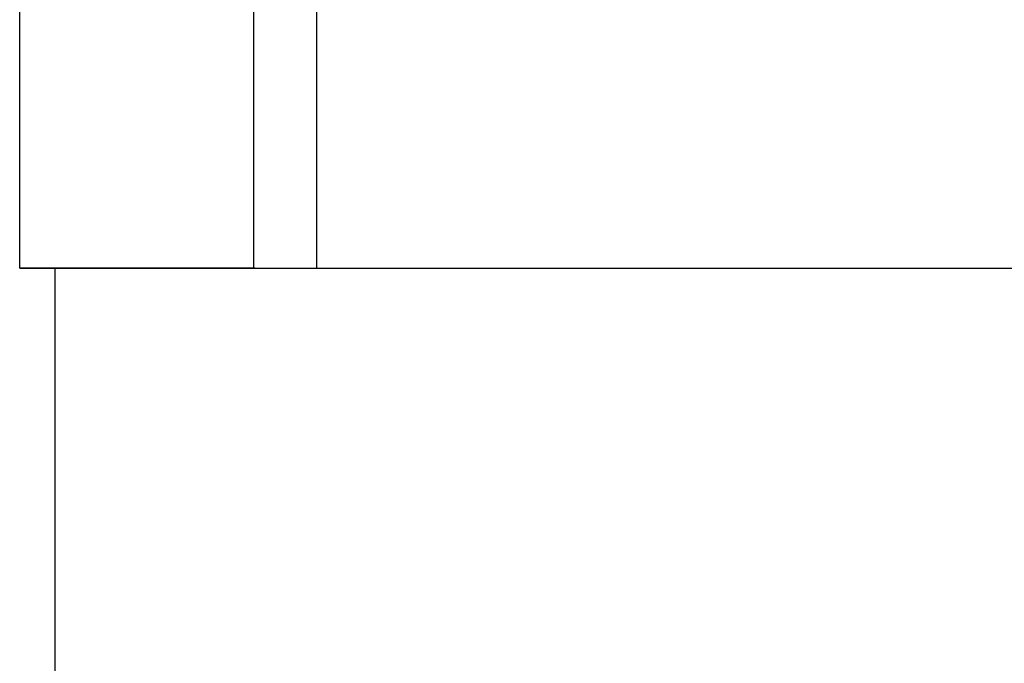
# Model space of a CAD drawing. Units: millimetres. Extents: x -415 to -118, y -267 to -57.
# Drawn here: x -296 to -293, y -120 to -118 of the extents above; entities that cross this region are included whole.
import ezdxf

# ---------------------------------------------------------------- set-up
doc = ezdxf.new("R2010")
doc.units = ezdxf.units.MM
doc.layers.add('1', color=7, linetype='Continuous')

# ---------------------------------------------------------------- blocks, each defined once
blk = doc.blocks.new('SBJ_2-8_13-GSK_S-select__2', base_point=(-297.0007, -141.2249))
at = {"color": 7, "linetype": 'Continuous'}
for p, q in [((-295.6984, -118.9255), (-295.6985, -117.4255)), ((-294.8594, -118.9254), (-294.8595, -117.4254)), ((-295.6984, -118.9255), (-295.6984, -118.9255)), ((-295.6984, -118.9255), (-295.6984, -118.9255)), ((-295.6984, -118.9255), (-295.5984, -118.9255)), ((-295.5979, -126.7255), (-295.5984, -118.9255)), ((-295.0373, -118.9254), (-294.8594, -118.9254))]:
    blk.add_line(p, q, dxfattribs=at)
at = {"color": 2, "linetype": 'Continuous'}
blk.add_line((-295.0373, -118.9254), (-295.0374, -117.4254), dxfattribs=at)
at = {"color": 7, "linetype": 'Continuous'}
for points, knots in [([(-295.0345, -118.9254), (-295.0584, -118.9254), (-295.112, -118.9254), (-295.1994, -118.9254), (-295.294, -118.9254), (-295.3825, -118.9255), (-295.4537, -118.9255), (-295.516, -118.9255), (-295.5697, -118.9255), (-295.6162, -118.9255), (-295.6489, -118.9255), (-295.6713, -118.9255), (-295.6875, -118.9255), (-295.6953, -118.9255), (-295.6984, -118.9255)], [0, 0, 0, 0, 0.0716987, 0.1610567, 0.2620432, 0.3556294, 0.4264334, 0.475821, 0.5424043, 0.5875661, 0.6154173, 0.6404229, 0.6548184, 0.6639089, 0.6639089, 0.6639089, 0.6639089]), ([(-295.6984, -118.9255), (-295.6953, -118.9255), (-295.6876, -118.9255), (-295.6715, -118.9255), (-295.6388, -118.9255), (-295.5842, -118.9255), (-295.505, -118.9255), (-295.4074, -118.9254), (-295.3149, -118.9254), (-295.226, -118.9254), (-295.139, -118.9254), (-295.0736, -118.9254), (-295.0373, -118.9254)], [0, 0, 0, 0, 0.0090439, 0.0233663, 0.0482459, 0.107193, 0.1871644, 0.2857799, 0.4, 0.4647499, 0.552245, 0.6610815, 0.6610815, 0.6610815, 0.6610815]), ([(-295.5984, -118.9255), (-295.6178, -118.9255), (-295.6511, -118.9255), (-295.6844, -118.9255), (-295.6984, -118.9255)], [0, 0, 0, 0, 0.0581663, 0.1, 0.1, 0.1, 0.1]), ([(-295.5984, -118.9255), (-295.5984, -118.9255), (-295.5984, -118.9255), (-295.5983, -118.9255), (-295.5983, -118.9255), (-295.5983, -118.9255), (-295.5983, -118.9255), (-295.5983, -118.9255), (-295.5982, -118.9255), (-295.5982, -118.9255), (-295.5981, -118.9255), (-295.5981, -118.9255), (-295.598, -118.9255), (-295.598, -118.9255), (-295.5979, -118.9255), (-295.5979, -118.9255), (-295.5978, -118.9255), (-295.5977, -118.9255), (-295.5976, -118.9255), (-295.5976, -118.9255), (-295.5975, -118.9255), (-295.5974, -118.9255), (-295.5973, -118.9255), (-295.5972, -118.9255), (-295.5971, -118.9255), (-295.597, -118.9255), (-295.5968, -118.9255), (-295.5967, -118.9255), (-295.5966, -118.9255), (-295.5965, -118.9255), (-295.5963, -118.9255), (-295.5962, -118.9255), (-295.5961, -118.9255), (-295.5959, -118.9255), (-295.5958, -118.9255), (-295.5956, -118.9255), (-295.5955, -118.9255), (-295.5953, -118.9255), (-295.5951, -118.9255), (-295.5949, -118.9255), (-295.5948, -118.9255), (-295.5946, -118.9255), (-295.5944, -118.9255), (-295.5942, -118.9255), (-295.594, -118.9255), (-295.5938, -118.9255), (-295.5936, -118.9255), (-295.5934, -118.9255), (-295.5932, -118.9255), (-295.593, -118.9255), (-295.5928, -118.9255), (-295.5925, -118.9255), (-295.5923, -118.9255), (-295.5921, -118.9255), (-295.5918, -118.9255), (-295.5916, -118.9255), (-295.5913, -118.9255), (-295.5911, -118.9255), (-295.5908, -118.9255), (-295.5906, -118.9255), (-295.5903, -118.9255), (-295.59, -118.9255), (-295.5897, -118.9255), (-295.5895, -118.9255), (-295.5892, -118.9255), (-295.5889, -118.9255), (-295.5886, -118.9255), (-295.5883, -118.9255), (-295.588, -118.9255), (-295.5877, -118.9255), (-295.5874, -118.9255), (-295.5871, -118.9255), (-295.5867, -118.9255), (-295.5864, -118.9255), (-295.5861, -118.9255), (-295.5858, -118.9255), (-295.5854, -118.9255), (-295.5851, -118.9255), (-295.5847, -118.9255), (-295.5844, -118.9255), (-295.584, -118.9255), (-295.5837, -118.9255), (-295.5833, -118.9255), (-295.5829, -118.9255), (-295.5826, -118.9255), (-295.5822, -118.9255), (-295.5818, -118.9255), (-295.5814, -118.9255), (-295.581, -118.9255), (-295.5806, -118.9255), (-295.5802, -118.9255), (-295.5798, -118.9255), (-295.5794, -118.9255), (-295.579, -118.9255), (-295.5786, -118.9255), (-295.5782, -118.9255), (-295.5777, -118.9255), (-295.5773, -118.9255), (-295.5769, -118.9255), (-295.5764, -118.9255), (-295.576, -118.9255), (-295.5755, -118.9255), (-295.5751, -118.9255), (-295.5746, -118.9255), (-295.5742, -118.9255), (-295.5737, -118.9255), (-295.5732, -118.9255), (-295.5727, -118.9255), (-295.5723, -118.9255), (-295.5718, -118.9255), (-295.5713, -118.9255), (-295.5708, -118.9255), (-295.5703, -118.9255), (-295.5698, -118.9255), (-295.5693, -118.9255), (-295.5688, -118.9255), (-295.5683, -118.9255), (-295.5678, -118.9255), (-295.5672, -118.9255), (-295.5667, -118.9255), (-295.5662, -118.9255), (-295.5656, -118.9255), (-295.5651, -118.9255), (-295.5645, -118.9255), (-295.564, -118.9255), (-295.5634, -118.9255), (-295.5629, -118.9255), (-295.5623, -118.9255), (-295.5617, -118.9255), (-295.5612, -118.9255), (-295.5606, -118.9255), (-295.56, -118.9255), (-295.5594, -118.9255), (-295.5588, -118.9255), (-295.5582, -118.9255), (-295.5576, -118.9255), (-295.557, -118.9255), (-295.5564, -118.9255), (-295.5558, -118.9255), (-295.5552, -118.9255), (-295.5546, -118.9255), (-295.554, -118.9255), (-295.5533, -118.9255), (-295.5527, -118.9255), (-295.5521, -118.9255), (-295.5514, -118.9255), (-295.5508, -118.9255), (-295.5501, -118.9255), (-295.5495, -118.9255), (-295.5488, -118.9255), (-295.5481, -118.9255), (-295.5475, -118.9255), (-295.5468, -118.9255), (-295.5461, -118.9255), (-295.5454, -118.9255), (-295.5447, -118.9255), (-295.544, -118.9255), (-295.5433, -118.9255), (-295.5426, -118.9255), (-295.5419, -118.9255), (-295.5412, -118.9255), (-295.5405, -118.9255), (-295.5398, -118.9255), (-295.5391, -118.9255), (-295.5384, -118.9255), (-295.5376, -118.9255), (-295.5369, -118.9255), (-295.5361, -118.9255), (-295.5354, -118.9255), (-295.5347, -118.9255), (-295.5339, -118.9255), (-295.5331, -118.9255), (-295.5324, -118.9255), (-295.5316, -118.9255), (-295.5308, -118.9255), (-295.5301, -118.9255), (-295.5293, -118.9255), (-295.5285, -118.9255), (-295.5277, -118.9255), (-295.5269, -118.9255), (-295.5261, -118.9255), (-295.5253, -118.9255), (-295.5245, -118.9255), (-295.5237, -118.9255), (-295.5229, -118.9255), (-295.5221, -118.9255), (-295.5213, -118.9255), (-295.5204, -118.9255), (-295.5196, -118.9255), (-295.5188, -118.9255), (-295.5179, -118.9255), (-295.5171, -118.9255), (-295.5162, -118.9255), (-295.5154, -118.9255), (-295.5145, -118.9255), (-295.5136, -118.9255), (-295.5128, -118.9255), (-295.5119, -118.9255), (-295.511, -118.9255), (-295.5102, -118.9255), (-295.5093, -118.9255), (-295.5084, -118.9255), (-295.5075, -118.9255), (-295.5066, -118.9255), (-295.5057, -118.9255), (-295.5048, -118.9255), (-295.5039, -118.9255), (-295.503, -118.9255), (-295.502, -118.9255), (-295.5011, -118.9255), (-295.5002, -118.9255), (-295.4992, -118.9255), (-295.4983, -118.9255), (-295.4974, -118.9255), (-295.4964, -118.9255), (-295.4955, -118.9255), (-295.4945, -118.9255), (-295.4936, -118.9255), (-295.4926, -118.9255), (-295.4916, -118.9255), (-295.4907, -118.9255), (-295.4897, -118.9255), (-295.4887, -118.9255), (-295.4877, -118.9255), (-295.4867, -118.9255), (-295.4857, -118.9255), (-295.4847, -118.9255), (-295.4837, -118.9255), (-295.4827, -118.9255), (-295.4817, -118.9255), (-295.4807, -118.9255), (-295.4797, -118.9255), (-295.4787, -118.9255), (-295.4776, -118.9255), (-295.4766, -118.9255), (-295.4756, -118.9255), (-295.4745, -118.9255), (-295.4735, -118.9255), (-295.4724, -118.9255), (-295.4714, -118.9255), (-295.4703, -118.9255), (-295.4692, -118.9255), (-295.4682, -118.9255), (-295.4671, -118.9255), (-295.466, -118.9255), (-295.465, -118.9255), (-295.4639, -118.9255), (-295.4628, -118.9255), (-295.4617, -118.9255), (-295.4606, -118.9255), (-295.4595, -118.9255), (-295.4584, -118.9255), (-295.4573, -118.9255), (-295.4561, -118.9255), (-295.455, -118.9255), (-295.4539, -118.9255), (-295.4527, -118.9255), (-295.4516, -118.9255), (-295.4504, -118.9255), (-295.4492, -118.9255), (-295.4481, -118.9255), (-295.4469, -118.9255), (-295.4457, -118.9255), (-295.4445, -118.9255), (-295.4433, -118.9255), (-295.4421, -118.9255), (-295.4409, -118.9255), (-295.4397, -118.9255), (-295.4385, -118.9255), (-295.4373, -118.9255), (-295.436, -118.9255), (-295.4348, -118.9255), (-295.4336, -118.9255), (-295.4323, -118.9255), (-295.4311, -118.9255), (-295.4299, -118.9255), (-295.4286, -118.9255), (-295.4274, -118.9255), (-295.4261, -118.9255), (-295.4248, -118.9255), (-295.4236, -118.9255), (-295.4223, -118.9255), (-295.421, -118.9255), (-295.4197, -118.9255), (-295.4185, -118.9255), (-295.4172, -118.9255), (-295.4159, -118.9255), (-295.4146, -118.9255), (-295.4133, -118.9255), (-295.412, -118.9255), (-295.4107, -118.9255), (-295.4093, -118.9255), (-295.408, -118.9255), (-295.4067, -118.9255), (-295.4054, -118.9255), (-295.404, -118.9255), (-295.4027, -118.9255), (-295.4014, -118.9255), (-295.4, -118.9255), (-295.3987, -118.9255), (-295.3973, -118.9255), (-295.3959, -118.9255), (-295.3946, -118.9255), (-295.3932, -118.9255), (-295.3918, -118.9255), (-295.3905, -118.9255), (-295.3891, -118.9255), (-295.3877, -118.9255), (-295.3863, -118.9255), (-295.3849, -118.9255), (-295.3835, -118.9255), (-295.3821, -118.9255), (-295.3807, -118.9255), (-295.3793, -118.9255), (-295.3779, -118.9255), (-295.3765, -118.9255), (-295.375, -118.9255), (-295.3736, -118.9255), (-295.3722, -118.9255), (-295.3707, -118.9255), (-295.3693, -118.9255), (-295.3679, -118.9255), (-295.3664, -118.9255), (-295.3649, -118.9255), (-295.3635, -118.9255), (-295.362, -118.9255), (-295.3606, -118.9255), (-295.3591, -118.9255), (-295.3576, -118.9255), (-295.3561, -118.9255), (-295.3546, -118.9255), (-295.3532, -118.9255), (-295.3517, -118.9255), (-295.3502, -118.9255), (-295.3487, -118.9255), (-295.3471, -118.9255), (-295.3456, -118.9255), (-295.3441, -118.9255), (-295.3426, -118.9255), (-295.3411, -118.9255), (-295.3396, -118.9254), (-295.338, -118.9254), (-295.3365, -118.9254), (-295.3349, -118.9254), (-295.3334, -118.9254), (-295.3318, -118.9254), (-295.3303, -118.9254), (-295.3287, -118.9254), (-295.3272, -118.9254), (-295.3256, -118.9254), (-295.324, -118.9254), (-295.3225, -118.9254), (-295.3209, -118.9254), (-295.3193, -118.9254), (-295.3177, -118.9254), (-295.3161, -118.9254), (-295.3145, -118.9254), (-295.3129, -118.9254), (-295.3113, -118.9254), (-295.3097, -118.9254), (-295.3081, -118.9254), (-295.3065, -118.9254), (-295.3048, -118.9254), (-295.3032, -118.9254), (-295.3016, -118.9254), (-295.3, -118.9254), (-295.2983, -118.9254), (-295.2967, -118.9254), (-295.295, -118.9254), (-295.2934, -118.9254), (-295.2917, -118.9254), (-295.2901, -118.9254), (-295.2884, -118.9254), (-295.2867, -118.9254), (-295.285, -118.9254), (-295.2834, -118.9254), (-295.2817, -118.9254), (-295.28, -118.9254), (-295.2783, -118.9254), (-295.2766, -118.9254), (-295.2749, -118.9254), (-295.2732, -118.9254), (-295.2715, -118.9254), (-295.2698, -118.9254), (-295.2681, -118.9254), (-295.2664, -118.9254), (-295.2646, -118.9254), (-295.2629, -118.9254), (-295.2612, -118.9254), (-295.2594, -118.9254), (-295.2577, -118.9254), (-295.256, -118.9254), (-295.2542, -118.9254), (-295.2525, -118.9254), (-295.2507, -118.9254), (-295.2489, -118.9254), (-295.2472, -118.9254), (-295.2454, -118.9254), (-295.2436, -118.9254), (-295.2418, -118.9254), (-295.2401, -118.9254), (-295.2383, -118.9254), (-295.2365, -118.9254), (-295.2347, -118.9254), (-295.2329, -118.9254), (-295.2311, -118.9254), (-295.2293, -118.9254), (-295.2275, -118.9254), (-295.2257, -118.9254), (-295.2238, -118.9254), (-295.222, -118.9254), (-295.2202, -118.9254), (-295.2183, -118.9254), (-295.2165, -118.9254), (-295.2147, -118.9254), (-295.2128, -118.9254), (-295.211, -118.9254), (-295.2091, -118.9254), (-295.2073, -118.9254), (-295.2054, -118.9254), (-295.2035, -118.9254), (-295.2017, -118.9254), (-295.1998, -118.9254), (-295.1979, -118.9254), (-295.196, -118.9254), (-295.1941, -118.9254), (-295.1923, -118.9254), (-295.1904, -118.9254), (-295.1885, -118.9254), (-295.1866, -118.9254), (-295.1847, -118.9254), (-295.1827, -118.9254), (-295.1808, -118.9254), (-295.1789, -118.9254), (-295.177, -118.9254), (-295.1751, -118.9254), (-295.1731, -118.9254), (-295.1712, -118.9254), (-295.1692, -118.9254), (-295.1673, -118.9254), (-295.1654, -118.9254), (-295.1634, -118.9254), (-295.1614, -118.9254), (-295.1595, -118.9254), (-295.1575, -118.9254), (-295.1556, -118.9254), (-295.1536, -118.9254), (-295.1516, -118.9254), (-295.1496, -118.9254), (-295.1476, -118.9254), (-295.1457, -118.9254), (-295.1437, -118.9254), (-295.1417, -118.9254), (-295.1397, -118.9254), (-295.1377, -118.9254), (-295.1356, -118.9254), (-295.1336, -118.9254), (-295.1316, -118.9254), (-295.1296, -118.9254), (-295.1276, -118.9254), (-295.1255, -118.9254), (-295.1235, -118.9254), (-295.1215, -118.9254), (-295.1194, -118.9254), (-295.1174, -118.9254), (-295.1153, -118.9254), (-295.1133, -118.9254), (-295.1112, -118.9254), (-295.1092, -118.9254), (-295.1071, -118.9254), (-295.105, -118.9254), (-295.1029, -118.9254), (-295.1009, -118.9254), (-295.0988, -118.9254), (-295.0967, -118.9254), (-295.0946, -118.9254), (-295.0925, -118.9254), (-295.0904, -118.9254), (-295.0883, -118.9254), (-295.0862, -118.9254), (-295.0841, -118.9254), (-295.082, -118.9254), (-295.0799, -118.9254), (-295.0777, -118.9254), (-295.0756, -118.9254), (-295.0735, -118.9254), (-295.0713, -118.9254), (-295.0692, -118.9254), (-295.0671, -118.9254), (-295.0649, -118.9254), (-295.0628, -118.9254), (-295.0606, -118.9254), (-295.0585, -118.9254), (-295.0563, -118.9254), (-295.0541, -118.9254), (-295.052, -118.9254), (-295.0498, -118.9254), (-295.0476, -118.9254), (-295.0454, -118.9254), (-295.0432, -118.9254), (-295.041, -118.9254), (-295.0389, -118.9254), (-295.0367, -118.9254), (-295.0352, -118.9254), (-295.0345, -118.9254)], [0, 0, 0, 0, 0.000009, 0.0000202, 0.000036, 0.0000562, 0.0000809, 0.0001101, 0.0001439, 0.0001821, 0.0002248, 0.0002719, 0.0003236, 0.0003798, 0.0004404, 0.0005056, 0.0005752, 0.0006493, 0.0007279, 0.000811, 0.0008986, 0.0009907, 0.0010872, 0.0011882, 0.0012937, 0.0014037, 0.0015182, 0.0016371, 0.0017606, 0.0018885, 0.0020209, 0.0021577, 0.0022991, 0.0024449, 0.0025952, 0.00275, 0.0029092, 0.003073, 0.0032412, 0.0034138, 0.003591, 0.0037726, 0.0039587, 0.0041492, 0.0043443, 0.0045438, 0.0047477, 0.0049561, 0.005169, 0.0053864, 0.0056082, 0.0058345, 0.0060653, 0.0063005, 0.0065402, 0.0067844, 0.007033, 0.0072861, 0.0075436, 0.0078056, 0.008072, 0.008343, 0.0086183, 0.0088982, 0.0091825, 0.0094712, 0.0097644, 0.0100621, 0.0103642, 0.0106707, 0.0109818, 0.0112972, 0.0116171, 0.0119415, 0.0122703, 0.0126036, 0.0129413, 0.0132835, 0.0136301, 0.0139812, 0.0143367, 0.0146967, 0.0150611, 0.0154299, 0.0158032, 0.016181, 0.0165632, 0.0169498, 0.0173408, 0.0177364, 0.0181363, 0.0185407, 0.0189495, 0.0193628, 0.0197805, 0.0202026, 0.0206292, 0.0210602, 0.0214957, 0.0219356, 0.0223799, 0.0228286, 0.0232818, 0.0237394, 0.0242015, 0.024668, 0.0251389, 0.0256142, 0.026094, 0.0265782, 0.0270668, 0.0275599, 0.0280573, 0.0285593, 0.0290656, 0.0295763, 0.0300915, 0.0306111, 0.0311351, 0.0316636, 0.0321965, 0.0327337, 0.0332755, 0.0338216, 0.0343721, 0.0349271, 0.0354865, 0.0360503, 0.0366185, 0.0371911, 0.0377682, 0.0383496, 0.0389355, 0.0395258, 0.0401205, 0.0407196, 0.0413231, 0.0419311, 0.0425434, 0.0431602, 0.0437813, 0.0444069, 0.0450369, 0.0456713, 0.0463101, 0.0469533, 0.0476009, 0.0482529, 0.0489093, 0.0495701, 0.0502353, 0.0509049, 0.0515789, 0.0522573, 0.0529402, 0.0536274, 0.054319, 0.055015, 0.0557154, 0.0564202, 0.0571294, 0.057843, 0.058561, 0.0592834, 0.0600102, 0.0607414, 0.0614769, 0.0622169, 0.0629612, 0.06371, 0.0644631, 0.0652206, 0.0659825, 0.0667488, 0.0675195, 0.0682945, 0.069074, 0.0698578, 0.070646, 0.0714386, 0.0722356, 0.073037, 0.0738428, 0.0746529, 0.0754674, 0.0762863, 0.0771096, 0.0779372, 0.0787692, 0.0796056, 0.0804464, 0.0812916, 0.0821411, 0.082995, 0.0838533, 0.084716, 0.085583, 0.0864544, 0.0873302, 0.0882103, 0.0890949, 0.0899837, 0.090877, 0.0917746, 0.0926766, 0.093583, 0.0944937, 0.0954088, 0.0963282, 0.0972521, 0.0981803, 0.0991128, 0.1000497, 0.100991, 0.1019366, 0.1028866, 0.103841, 0.1047997, 0.1057628, 0.1067302, 0.107702, 0.1086781, 0.1096587, 0.1106435, 0.1116327, 0.1126263, 0.1136242, 0.1146265, 0.1156331, 0.1166441, 0.1176594, 0.1186791, 0.1197032, 0.1207316, 0.1217643, 0.1228014, 0.1238428, 0.1248886, 0.1259387, 0.1269932, 0.128052, 0.1291151, 0.1301826, 0.1312545, 0.1323307, 0.1334112, 0.134496, 0.1355853, 0.1366788, 0.1377767, 0.1388789, 0.1399855, 0.1410964, 0.1422116, 0.1433312, 0.1444551, 0.1456152, 0.1467798, 0.1479488, 0.1491223, 0.1503002, 0.1514826, 0.1526695, 0.1538608, 0.1550566, 0.1562568, 0.1574615, 0.1586706, 0.1598842, 0.1611022, 0.1623246, 0.1635515, 0.1647828, 0.1660186, 0.1672588, 0.1685034, 0.1697524, 0.1710059, 0.1722638, 0.1735261, 0.1747928, 0.176064, 0.1773396, 0.1786195, 0.1799039, 0.1811928, 0.182486, 0.1837836, 0.1850856, 0.186392, 0.1877029, 0.1890181, 0.1903377, 0.1916617, 0.1929902, 0.194323, 0.1956601, 0.1970017, 0.1983477, 0.199698, 0.2010527, 0.2024118, 0.2037753, 0.2051432, 0.2065154, 0.207892, 0.2092729, 0.2106582, 0.2120479, 0.213442, 0.2148404, 0.2162432, 0.2176503, 0.2190618, 0.2204776, 0.2218978, 0.2233223, 0.2247512, 0.2261844, 0.2276219, 0.2290638, 0.2305101, 0.2319607, 0.2334156, 0.2348748, 0.2363384, 0.2378063, 0.2392785, 0.240755, 0.2422359, 0.2437211, 0.2452106, 0.2467044, 0.2482025, 0.249705, 0.2512117, 0.2527228, 0.2542382, 0.2557578, 0.2572818, 0.2588101, 0.2603427, 0.2618795, 0.2634207, 0.2649661, 0.2665159, 0.2680699, 0.2696282, 0.2711908, 0.2727577, 0.2743288, 0.2759043, 0.277484, 0.279068, 0.2806562, 0.2822488, 0.2838456, 0.2854466, 0.2870519, 0.2886615, 0.2902754, 0.2918935, 0.2935158, 0.2951424, 0.2967733, 0.2984084, 0.3000478, 0.3016914, 0.3033392, 0.3049913, 0.3066476, 0.3083082, 0.309973, 0.311642, 0.3133153, 0.3149928, 0.3166745, 0.3183604, 0.3200506, 0.321745, 0.3234436, 0.3251464, 0.3268535, 0.3285647, 0.3302802, 0.3319999, 0.3337237, 0.3354518, 0.3371841, 0.3389206, 0.3406613, 0.3424062, 0.3441553, 0.3459085, 0.347666, 0.3494277, 0.3511935, 0.3529635, 0.3547377, 0.3565161, 0.3582987, 0.3600854, 0.3618764, 0.3636715, 0.3654707, 0.3672742, 0.3690818, 0.3708935, 0.3727095, 0.3745295, 0.3763538, 0.3781822, 0.3800148, 0.3818515, 0.3836923, 0.3855373, 0.3873865, 0.3892398, 0.3910973, 0.3929588, 0.3948246, 0.3966944, 0.3985684, 0.4004466, 0.4023288, 0.4042152, 0.4061057, 0.4080004, 0.4098991, 0.411802, 0.413709, 0.4156201, 0.4175354, 0.4194547, 0.4213782, 0.4233058, 0.4252374, 0.4271732, 0.4291131, 0.4310571, 0.4330051, 0.4349573, 0.4369136, 0.4388739, 0.4408384, 0.4428069, 0.4447796, 0.4467563, 0.4487371, 0.450722, 0.4527109, 0.4547039, 0.456701, 0.4587022, 0.4607075, 0.4627168, 0.4647302, 0.4667476, 0.4687691, 0.4707947, 0.4728243, 0.474858, 0.4768957, 0.4789375, 0.4809834, 0.4830333, 0.4850872, 0.4871452, 0.4892072, 0.4912733, 0.4933434, 0.4954175, 0.4974957, 0.4995779, 0.5016641, 0.5037544, 0.5058486, 0.507947, 0.5100493, 0.5121556, 0.514266, 0.5163804, 0.5184988, 0.5206212, 0.5227476, 0.5248781, 0.5270125, 0.529151, 0.5312934, 0.5334398, 0.5355903, 0.5377447, 0.5399031, 0.5420656, 0.544232, 0.5464024, 0.5485768, 0.5507551, 0.5529375, 0.5551238, 0.5573141, 0.5595084, 0.5617067, 0.5639089, 0.5639089, 0.5639089, 0.5639089]), ([(-295.0345, -118.9254), (-295.0319, -118.9254), (-295.0267, -118.9254), (-295.019, -118.9254), (-295.0112, -118.9254), (-295.0034, -118.9254), (-294.9955, -118.9254), (-294.9876, -118.9254), (-294.9796, -118.9254), (-294.9716, -118.9254), (-294.9636, -118.9254), (-294.9555, -118.9254), (-294.9473, -118.9254), (-294.9392, -118.9254), (-294.9309, -118.9254), (-294.9227, -118.9254), (-294.9143, -118.9254), (-294.906, -118.9254), (-294.8976, -118.9254), (-294.8891, -118.9254), (-294.8806, -118.9254), (-294.8721, -118.9254), (-294.8635, -118.9254), (-294.8549, -118.9254), (-294.8463, -118.9254), (-294.8376, -118.9254), (-294.8288, -118.9254), (-294.82, -118.9254), (-294.8112, -118.9254), (-294.8023, -118.9254), (-294.7934, -118.9254), (-294.7845, -118.9254), (-294.7755, -118.9254), (-294.7664, -118.9254), (-294.7574, -118.9254), (-294.7482, -118.9254), (-294.7391, -118.9254), (-294.7299, -118.9254), (-294.7206, -118.9254), (-294.7114, -118.9254), (-294.702, -118.9254), (-294.6927, -118.9254), (-294.6833, -118.9254), (-294.6738, -118.9254), (-294.6643, -118.9254), (-294.6548, -118.9254), (-294.6453, -118.9254), (-294.6357, -118.9254), (-294.626, -118.9254), (-294.6163, -118.9254), (-294.6066, -118.9254), (-294.5969, -118.9254), (-294.5871, -118.9254), (-294.5772, -118.9254), (-294.5674, -118.9254), (-294.5574, -118.9254), (-294.5475, -118.9254), (-294.5375, -118.9254), (-294.5275, -118.9254), (-294.5174, -118.9254), (-294.5073, -118.9254), (-294.4972, -118.9254), (-294.487, -118.9254), (-294.4768, -118.9254), (-294.4665, -118.9254), (-294.4562, -118.9254), (-294.4459, -118.9254), (-294.4356, -118.9254), (-294.4252, -118.9254), (-294.4147, -118.9254), (-294.4042, -118.9254), (-294.3937, -118.9254), (-294.3832, -118.9254), (-294.372, -118.9254), (-294.3601, -118.9254), (-294.3475, -118.9254), (-294.3349, -118.9254), (-294.3222, -118.9254), (-294.3095, -118.9254), (-294.2968, -118.9254), (-294.284, -118.9254), (-294.2711, -118.9254), (-294.2582, -118.9254), (-294.2453, -118.9254), (-294.2323, -118.9254), (-294.2193, -118.9254), (-294.2063, -118.9254), (-294.1932, -118.9254), (-294.1801, -118.9254), (-294.1669, -118.9254), (-294.1537, -118.9254), (-294.1404, -118.9254), (-294.1271, -118.9254), (-294.1138, -118.9254), (-294.1004, -118.9254), (-294.087, -118.9254), (-294.0736, -118.9254), (-294.0601, -118.9254), (-294.0466, -118.9254), (-294.033, -118.9254), (-294.0194, -118.9254), (-294.0057, -118.9254), (-293.9921, -118.9254), (-293.9784, -118.9254), (-293.9646, -118.9254), (-293.9508, -118.9254), (-293.937, -118.9254), (-293.9231, -118.9254), (-293.9092, -118.9254), (-293.8953, -118.9254), (-293.8813, -118.9254), (-293.8673, -118.9254), (-293.8533, -118.9254), (-293.8392, -118.9254), (-293.8251, -118.9254), (-293.811, -118.9254), (-293.7968, -118.9254), (-293.7826, -118.9253), (-293.7684, -118.9253), (-293.7541, -118.9253), (-293.7398, -118.9253), (-293.7255, -118.9253), (-293.7111, -118.9253), (-293.6967, -118.9253), (-293.6823, -118.9253), (-293.6679, -118.9253), (-293.6534, -118.9253), (-293.6389, -118.9253), (-293.6243, -118.9253), (-293.6097, -118.9253), (-293.5951, -118.9253), (-293.5805, -118.9253), (-293.5658, -118.9253), (-293.5511, -118.9253), (-293.5343, -118.9253), (-293.5155, -118.9253), (-293.4945, -118.9253), (-293.4735, -118.9253), (-293.4524, -118.9253), (-293.4313, -118.9253), (-293.4102, -118.9253), (-293.389, -118.9253), (-293.3678, -118.9253), (-293.3466, -118.9253), (-293.3253, -118.9253), (-293.304, -118.9253), (-293.2826, -118.9253), (-293.2612, -118.9253), (-293.2398, -118.9253), (-293.2183, -118.9253), (-293.1968, -118.9253), (-293.1753, -118.9253), (-293.1538, -118.9253), (-293.1322, -118.9253), (-293.1106, -118.9253), (-293.089, -118.9253), (-293.0673, -118.9253), (-293.0456, -118.9253), (-293.0239, -118.9253), (-293.0022, -118.9253), (-292.9804, -118.9253), (-292.9587, -118.9253), (-292.9369, -118.9253), (-292.915, -118.9253), (-292.8932, -118.9253), (-292.8714, -118.9253), (-292.8495, -118.9253), (-292.8276, -118.9253), (-292.8057, -118.9253), (-292.7838, -118.9253), (-292.7618, -118.9253), (-292.7399, -118.9253), (-292.7179, -118.9253), (-292.696, -118.9253), (-292.674, -118.9253), (-292.652, -118.9253), (-292.63, -118.9253), (-292.6078, -118.9253), (-292.5855, -118.9253), (-292.563, -118.9253), (-292.5404, -118.9253), (-292.5179, -118.9253), (-292.4954, -118.9253), (-292.473, -118.9253), (-292.4505, -118.9253), (-292.428, -118.9253), (-292.4056, -118.9253), (-292.3832, -118.9253), (-292.3607, -118.9253), (-292.3383, -118.9253), (-292.316, -118.9253), (-292.2936, -118.9253), (-292.2713, -118.9253), (-292.2489, -118.9253), (-292.2266, -118.9253), (-292.2043, -118.9252), (-292.1821, -118.9252), (-292.1599, -118.9252), (-292.1376, -118.9252), (-292.1155, -118.9252), (-292.0933, -118.9252), (-292.0712, -118.9252), (-292.0491, -118.9252), (-292.027, -118.9252), (-292.005, -118.9252), (-291.983, -118.9252), (-291.961, -118.9252), (-291.939, -118.9252), (-291.9171, -118.9252), (-291.8953, -118.9252), (-291.8734, -118.9252), (-291.8516, -118.9252), (-291.8299, -118.9252), (-291.8081, -118.9252), (-291.7865, -118.9252), (-291.7648, -118.9252), (-291.7432, -118.9252), (-291.7217, -118.9252), (-291.7001, -118.9252), (-291.6809, -118.9252), (-291.6639, -118.9252), (-291.6492, -118.9252), (-291.6345, -118.9252), (-291.6198, -118.9252), (-291.6052, -118.9252), (-291.5906, -118.9252), (-291.576, -118.9252), (-291.5614, -118.9252), (-291.5469, -118.9252), (-291.5324, -118.9252), (-291.518, -118.9252), (-291.5035, -118.9252), (-291.4891, -118.9252), (-291.4748, -118.9252), (-291.4604, -118.9252), (-291.4461, -118.9252), (-291.4318, -118.9252), (-291.4176, -118.9252), (-291.4034, -118.9252), (-291.3892, -118.9252), (-291.3751, -118.9252), (-291.361, -118.9252), (-291.3469, -118.9252), (-291.3328, -118.9252), (-291.3188, -118.9252), (-291.3049, -118.9252), (-291.2909, -118.9252), (-291.277, -118.9252), (-291.2632, -118.9252), (-291.2493, -118.9252), (-291.2355, -118.9252), (-291.2218, -118.9252), (-291.208, -118.9252), (-291.1944, -118.9252), (-291.1807, -118.9252), (-291.1671, -118.9252), (-291.1535, -118.9252), (-291.14, -118.9252), (-291.1265, -118.9252), (-291.113, -118.9252), (-291.0996, -118.9252), (-291.0862, -118.9252), (-291.0729, -118.9252), (-291.0596, -118.9252), (-291.0463, -118.9252), (-291.0331, -118.9252), (-291.0199, -118.9252), (-291.0068, -118.9252), (-290.9937, -118.9252), (-290.9806, -118.9252), (-290.9676, -118.9252), (-290.9546, -118.9252), (-290.9417, -118.9252), (-290.9288, -118.9252), (-290.9159, -118.9252), (-290.9031, -118.9252), (-290.8903, -118.9252), (-290.8776, -118.9252), (-290.8649, -118.9252), (-290.8523, -118.9252), (-290.8403, -118.9252), (-290.8291, -118.9252), (-290.8185, -118.9252), (-290.8079, -118.9252), (-290.7974, -118.9252), (-290.7869, -118.9252), (-290.7765, -118.9252), (-290.766, -118.9252), (-290.7557, -118.9252), (-290.7453, -118.9252), (-290.735, -118.9252), (-290.7248, -118.9252), (-290.7145, -118.9252), (-290.7043, -118.9252), (-290.6942, -118.9252), (-290.6841, -118.9252), (-290.674, -118.9252), (-290.6639, -118.9252), (-290.6539, -118.9252), (-290.644, -118.9252), (-290.634, -118.9252), (-290.6241, -118.9252), (-290.6143, -118.9252), (-290.6045, -118.9252), (-290.5947, -118.9252), (-290.585, -118.9252), (-290.5753, -118.9252), (-290.5656, -118.9252), (-290.556, -118.9252), (-290.5464, -118.9252), (-290.5369, -118.9252), (-290.5274, -118.9252), (-290.5179, -118.9252), (-290.5085, -118.9252), (-290.4991, -118.9252), (-290.4898, -118.9251), (-290.4805, -118.9251), (-290.4712, -118.9251), (-290.462, -118.9251), (-290.4528, -118.9251), (-290.4437, -118.9251), (-290.4346, -118.9251), (-290.4255, -118.9251), (-290.4165, -118.9251), (-290.4075, -118.9251), (-290.3986, -118.9251), (-290.3897, -118.9251), (-290.3809, -118.9251), (-290.3721, -118.9251), (-290.3633, -118.9251), (-290.3546, -118.9251), (-290.3459, -118.9251), (-290.3372, -118.9251), (-290.3287, -118.9251), (-290.3201, -118.9251), (-290.3116, -118.9251), (-290.3031, -118.9251), (-290.2947, -118.9251), (-290.2863, -118.9251), (-290.278, -118.9251), (-290.2697, -118.9251), (-290.2614, -118.9251), (-290.2532, -118.9251), (-290.2451, -118.9251), (-290.2369, -118.9251), (-290.2289, -118.9251), (-290.2208, -118.9251), (-290.2129, -118.9251), (-290.2049, -118.9251), (-290.197, -118.9251), (-290.1892, -118.9251), (-290.1814, -118.9251), (-290.1738, -118.9251), (-290.1666, -118.9251), (-290.1596, -118.9251), (-290.1526, -118.9251), (-290.1457, -118.9251), (-290.1388, -118.9251), (-290.132, -118.9251), (-290.1252, -118.9251), (-290.1184, -118.9251), (-290.1117, -118.9251), (-290.1051, -118.9251), (-290.0984, -118.9251), (-290.0918, -118.9251), (-290.0853, -118.9251), (-290.0788, -118.9251), (-290.0723, -118.9251), (-290.0659, -118.9251), (-290.0595, -118.9251), (-290.0531, -118.9251), (-290.0468, -118.9251), (-290.0406, -118.9251), (-290.0343, -118.9251), (-290.0282, -118.9251), (-290.022, -118.9251), (-290.0159, -118.9251), (-290.0099, -118.9251), (-290.0038, -118.9251), (-289.9979, -118.9251), (-289.9919, -118.9251), (-289.986, -118.9251), (-289.9802, -118.9251), (-289.9744, -118.9251), (-289.9686, -118.9251), (-289.9629, -118.9251), (-289.9572, -118.9251), (-289.9515, -118.9251), (-289.9459, -118.9251), (-289.9404, -118.9251), (-289.9349, -118.9251), (-289.9294, -118.9251), (-289.924, -118.9251), (-289.9186, -118.9251), (-289.9132, -118.9251), (-289.9079, -118.9251), (-289.9027, -118.9251), (-289.8974, -118.9251), (-289.8923, -118.9251), (-289.8871, -118.9251), (-289.882, -118.9251), (-289.877, -118.9251), (-289.872, -118.9251), (-289.867, -118.9251), (-289.8621, -118.9251), (-289.8572, -118.9251), (-289.8524, -118.9251), (-289.8476, -118.9251), (-289.8429, -118.9251), (-289.8382, -118.9251), (-289.8335, -118.9251), (-289.8289, -118.9251), (-289.8243, -118.9251), (-289.8198, -118.9251), (-289.8153, -118.9251), (-289.8109, -118.9251), (-289.8065, -118.9251), (-289.8021, -118.9251), (-289.7978, -118.9251), (-289.7935, -118.9251), (-289.7893, -118.9251), (-289.7851, -118.9251), (-289.781, -118.9251), (-289.7769, -118.9251), (-289.7729, -118.9251), (-289.7689, -118.9251), (-289.7649, -118.9251), (-289.761, -118.9251), (-289.7571, -118.9251), (-289.7533, -118.9251), (-289.7495, -118.9251), (-289.7458, -118.9251), (-289.7422, -118.9251), (-289.7387, -118.9251), (-289.7351, -118.9251), (-289.7317, -118.9251), (-289.7283, -118.9251), (-289.7249, -118.9251), (-289.7216, -118.9251), (-289.7183, -118.9251), (-289.715, -118.9251), (-289.7118, -118.9251), (-289.7087, -118.9251), (-289.7056, -118.9251), (-289.7025, -118.9251), (-289.6995, -118.9251), (-289.6965, -118.9251), (-289.6935, -118.9251), (-289.6907, -118.9251), (-289.6878, -118.9251), (-289.685, -118.9251), (-289.6822, -118.9251), (-289.6795, -118.9251), (-289.6769, -118.9251), (-289.6742, -118.9251), (-289.6717, -118.9251), (-289.6691, -118.9251), (-289.6666, -118.9251), (-289.6642, -118.9251), (-289.6618, -118.9251), (-289.6594, -118.9251), (-289.6571, -118.9251), (-289.6548, -118.9251), (-289.6526, -118.9251), (-289.6504, -118.9251), (-289.6483, -118.9251), (-289.6462, -118.9251), (-289.6441, -118.9251), (-289.6421, -118.9251), (-289.6402, -118.9251), (-289.6383, -118.9251), (-289.6364, -118.9251), (-289.6346, -118.9251), (-289.6328, -118.9251), (-289.631, -118.9251), (-289.6293, -118.9251), (-289.6277, -118.9251), (-289.6261, -118.9251), (-289.6245, -118.9251), (-289.623, -118.9251), (-289.6216, -118.9251), (-289.6201, -118.9251), (-289.6188, -118.9251), (-289.6174, -118.9251), (-289.6161, -118.9251), (-289.6149, -118.9251), (-289.6137, -118.9251), (-289.6125, -118.9251), (-289.6114, -118.9251), (-289.6104, -118.9251), (-289.6094, -118.9251), (-289.6084, -118.9251), (-289.6075, -118.9251), (-289.6066, -118.9251), (-289.6057, -118.9251), (-289.6049, -118.9251), (-289.6042, -118.9251), (-289.6035, -118.9251), (-289.6028, -118.9251), (-289.6022, -118.9251), (-289.6016, -118.9251), (-289.6011, -118.9251), (-289.6006, -118.9251), (-289.6002, -118.9251), (-289.5998, -118.9251), (-289.5995, -118.9251), (-289.5992, -118.9251), (-289.5989, -118.9251), (-289.5987, -118.9251), (-289.5986, -118.9251), (-289.5985, -118.9251), (-289.5984, -118.9251), (-289.5984, -118.9251), (-289.5984, -118.9251)], [0, 0, 0, 0, 0.007694, 0.015433, 0.023217, 0.031046, 0.03892, 0.046839, 0.054802, 0.06281, 0.070863, 0.078959, 0.0871, 0.095284, 0.103513, 0.111785, 0.120101, 0.12846, 0.136863, 0.145308, 0.153797, 0.162329, 0.170903, 0.17952, 0.18818, 0.196882, 0.205626, 0.214413, 0.223241, 0.232111, 0.241023, 0.249977, 0.258972, 0.268008, 0.277085, 0.286204, 0.295363, 0.304564, 0.313805, 0.323086, 0.332408, 0.34177, 0.351172, 0.360615, 0.370097, 0.379619, 0.38918, 0.398781, 0.408421, 0.418101, 0.427819, 0.437577, 0.447373, 0.457208, 0.467082, 0.476994, 0.486944, 0.496933, 0.506959, 0.517023, 0.527125, 0.537265, 0.547442, 0.557657, 0.567908, 0.578197, 0.588523, 0.598886, 0.609285, 0.619721, 0.630193, 0.640702, 0.651246, 0.661827, 0.67436, 0.686937, 0.699558, 0.712223, 0.724933, 0.737685, 0.750481, 0.76332, 0.776202, 0.789125, 0.802092, 0.8151, 0.828149, 0.84124, 0.854372, 0.867544, 0.880758, 0.894011, 0.907304, 0.920637, 0.934009, 0.947421, 0.960871, 0.97436, 0.987887, 1.001452, 1.015055, 1.028695, 1.042372, 1.056087, 1.069838, 1.083625, 1.097449, 1.111308, 1.125203, 1.139133, 1.153098, 1.167097, 1.181131, 1.1952, 1.209302, 1.223438, 1.237607, 1.251809, 1.266044, 1.280312, 1.294611, 1.308943, 1.323306, 1.337701, 1.352127, 1.366584, 1.381071, 1.395589, 1.410136, 1.424714, 1.439321, 1.453957, 1.468622, 1.483316, 1.498038, 1.518964, 1.539935, 1.560948, 1.582003, 1.603099, 1.624234, 1.645409, 1.666623, 1.687873, 1.709161, 1.730484, 1.751841, 1.773233, 1.794658, 1.816115, 1.837603, 1.859122, 1.88067, 1.902247, 1.923852, 1.945484, 1.967142, 1.988825, 2.010533, 2.032264, 2.054018, 2.075793, 2.097589, 2.119405, 2.141241, 2.163094, 2.184965, 2.206853, 2.228756, 2.250674, 2.272606, 2.294551, 2.316508, 2.338476, 2.360455, 2.382443, 2.40444, 2.426444, 2.448973, 2.471495, 2.494009, 2.516514, 2.539009, 2.561493, 2.583966, 2.606425, 2.628871, 2.651303, 2.673719, 2.696118, 2.7185, 2.740864, 2.763208, 2.785532, 2.807835, 2.830116, 2.852374, 2.874608, 2.896817, 2.919001, 2.941157, 2.963286, 2.985386, 3.007457, 3.029497, 3.051505, 3.073482, 3.095424, 3.117333, 3.139207, 3.161044, 3.182844, 3.204606, 3.22633, 3.248013, 3.269656, 3.291257, 3.312815, 3.334329, 3.355799, 3.370553, 3.385278, 3.399975, 3.414644, 3.429284, 3.443895, 3.458476, 3.473029, 3.487551, 3.502043, 3.516505, 3.530936, 3.545336, 3.559705, 3.574043, 3.588349, 3.602622, 3.616864, 3.631073, 3.645249, 3.659391, 3.673501, 3.687576, 3.701618, 3.715626, 3.729599, 3.743537, 3.75744, 3.771308, 3.78514, 3.798936, 3.812696, 3.82642, 3.840107, 3.853756, 3.867369, 3.880944, 3.894481, 3.90798, 3.921441, 3.934863, 3.948246, 3.96159, 3.974895, 3.988159, 4.001384, 4.014568, 4.027712, 4.040815, 4.053877, 4.066897, 4.079875, 4.092812, 4.105706, 4.118558, 4.131367, 4.144133, 4.156856, 4.169535, 4.18217, 4.194761, 4.205392, 4.215987, 4.226546, 4.237069, 4.247556, 4.258006, 4.268421, 4.278798, 4.289139, 4.299444, 4.309711, 4.319941, 4.330134, 4.34029, 4.350408, 4.360489, 4.370531, 4.380536, 4.390503, 4.400432, 4.410323, 4.420175, 4.429989, 4.439764, 4.4495, 4.459197, 4.468855, 4.478474, 4.488054, 4.497594, 4.507094, 4.516555, 4.525976, 4.535357, 4.544698, 4.553998, 4.563258, 4.572478, 4.581657, 4.590795, 4.599892, 4.608948, 4.617963, 4.626936, 4.635868, 4.644759, 4.653608, 4.662414, 4.671179, 4.679902, 4.688582, 4.69722, 4.705816, 4.714369, 4.722879, 4.731346, 4.73977, 4.748151, 4.756488, 4.764782, 4.773033, 4.78124, 4.789402, 4.797521, 4.805596, 4.813626, 4.821612, 4.829554, 4.837451, 4.845303, 4.85311, 4.860872, 4.867906, 4.8749, 4.881854, 4.888768, 4.895642, 4.902476, 4.90927, 4.916023, 4.922736, 4.929409, 4.936042, 4.942634, 4.949185, 4.955696, 4.962166, 4.968595, 4.974984, 4.981331, 4.987638, 4.993904, 5.000128, 5.006312, 5.012454, 5.018555, 5.024615, 5.030633, 5.03661, 5.042545, 5.048439, 5.054291, 5.060101, 5.06587, 5.071597, 5.077281, 5.082924, 5.088525, 5.094084, 5.0996, 5.105074, 5.110506, 5.115896, 5.121243, 5.126548, 5.13181, 5.137029, 5.142206, 5.14734, 5.152431, 5.157479, 5.162484, 5.167447, 5.172366, 5.177242, 5.182075, 5.186865, 5.191611, 5.196314, 5.200973, 5.205589, 5.210161, 5.21469, 5.219175, 5.223616, 5.228013, 5.232366, 5.236675, 5.240941, 5.245162, 5.249339, 5.253471, 5.25756, 5.261604, 5.265603, 5.269558, 5.273469, 5.277335, 5.281156, 5.284932, 5.288664, 5.292259, 5.295811, 5.299319, 5.302783, 5.306203, 5.30958, 5.312912, 5.3162, 5.319444, 5.322645, 5.325801, 5.328913, 5.331981, 5.335005, 5.337985, 5.340921, 5.343813, 5.34666, 5.349463, 5.352222, 5.354937, 5.357608, 5.360234, 5.362816, 5.365354, 5.367847, 5.370296, 5.372701, 5.375061, 5.377377, 5.379648, 5.381875, 5.384057, 5.386195, 5.388288, 5.390337, 5.392341, 5.394301, 5.396216, 5.398087, 5.399912, 5.401693, 5.40343, 5.405121, 5.406768, 5.408371, 5.409928, 5.411441, 5.412908, 5.414331, 5.415709, 5.417043, 5.418331, 5.419574, 5.420773, 5.421926, 5.423035, 5.424098, 5.425117, 5.42609, 5.427019, 5.427902, 5.42874, 5.429533, 5.430281, 5.430984, 5.431642, 5.432254, 5.432821, 5.433343, 5.43382, 5.434251, 5.434637, 5.434978, 5.435273, 5.435523, 5.435727, 5.435886, 5.436, 5.436068, 5.436091, 5.436091, 5.436091, 5.436091]), ([(-294.8594, -118.9254), (-294.4837, -118.9254), (-293.73, -118.9253), (-292.9763, -118.9253), (-292.5984, -118.9253)], [0, 0, 0, 0, 1.127154, 2.261006, 2.261006, 2.261006, 2.261006])]:
    blk.add_open_spline(points, degree=3, knots=knots, dxfattribs=at)
blk = doc.blocks.new('Front1', base_point=(-288, -127))
blk.add_blockref('SBJ_2-8_13-GSK_S-select__2', (-297.0007, -141.2249))
blk = doc.blocks.new('1')
blk.add_blockref('Front1', (-288, -127))

msp = doc.modelspace()

# ---------------------------------------------------------------- block references
at = {"layer": '1'}
msp.add_blockref('1', (0, 0), dxfattribs=at)

doc.saveas('drawing.dxf')
